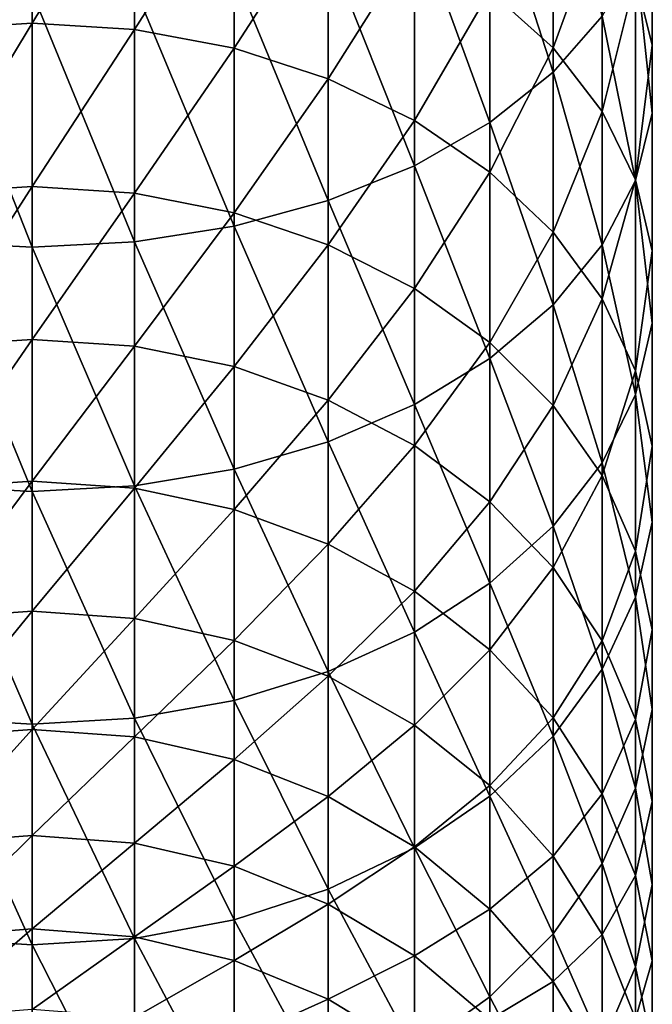
# Model space of a CAD drawing. Extents: x -24 to 88, y -253 to 24.
# Drawn here: x 0 to 14, y -217 to -195 of the extents above; entities that cross this region are included whole.
import ezdxf

# ---------------------------------------------------------------- set-up
doc = ezdxf.new("R2010")
doc.units = 0
doc.header["$MEASUREMENT"] = 0
doc.layers.add('L8', color=7, linetype='Continuous')

msp = doc.modelspace()

# ---------------------------------------------------------------- linework, layer by layer
at = {"layer": 'L8', "color": 7}
for points in [[(11.80405, -190.5223, 469.584), (10.37371, -191.5825, 471.0851), (11.80405, -196.0222, 465.4699)], [(12.9124, -194.7511, 463.864), (11.80405, -190.5223, 469.584), (11.80405, -196.0222, 465.4699)], [(13.66854, -193.8865, 452.6924), (14.05184, -190.5132, 458.51), (14.05184, -195.4083, 454.4129)], [(14.05184, -190.5132, 458.51), (14.05184, -191.9585, 460.336), (14.05184, -195.4083, 454.4129)], [(-2.320784, -191.1207, 440.9849), (0, -190.9856, 440.848), (-2.320784, -195.0577, 436.8808)], [(-2.320784, -195.0577, 436.8808), (0, -190.9856, 440.848), (0, -194.9154, 436.7515)], [(0, -190.9856, 440.848), (2.320784, -191.1207, 440.9849), (0, -194.9154, 436.7515)], [(0, -194.9154, 436.7515), (2.320784, -191.1207, 440.9849), (2.320784, -195.0577, 436.8808)], [(2.320784, -191.1207, 440.9849), (4.578263, -191.5223, 441.3918), (2.320784, -195.0577, 436.8808)], [(10.37371, -194.182, 444.0866), (11.80405, -191.0703, 449.5086), (11.80405, -195.4729, 445.3945)], [(11.80405, -191.0703, 449.5086), (12.9124, -192.4272, 451.0427), (11.80405, -195.4729, 445.3945)], [(2.320784, -195.0577, 436.8808), (4.578263, -191.5223, 441.3918), (4.578263, -195.481, 437.2651)], [(4.578263, -191.5223, 441.3918), (6.710858, -192.1794, 442.0575), (4.578263, -195.481, 437.2651)], [(10.37371, -191.5825, 471.0851), (8.660399, -192.4924, 472.3734), (10.37371, -197.1628, 466.9108)], [(11.80405, -196.0222, 465.4699), (10.37371, -191.5825, 471.0851), (10.37371, -197.1628, 466.9108)], [(14.05184, -191.9585, 460.336), (13.66854, -193.3841, 462.137), (14.05184, -196.9512, 456.1572)], [(14.05184, -195.4083, 454.4129), (14.05184, -191.9585, 460.336), (14.05184, -196.9512, 456.1572)], [(4.578263, -195.481, 437.2651), (6.710858, -192.1794, 442.0575), (6.710858, -196.1734, 437.894)], [(6.710858, -192.1794, 442.0575), (8.660399, -193.0741, 442.9641), (6.710858, -196.1734, 437.894)], [(8.660399, -192.4924, 472.3734), (6.710858, -193.2271, 473.4138), (8.660399, -198.1417, 468.1475)], [(10.37371, -197.1628, 466.9108), (8.660399, -192.4924, 472.3734), (8.660399, -198.1417, 468.1475)], [(11.80405, -195.4729, 445.3945), (12.9124, -192.4272, 451.0427), (12.9124, -196.9116, 446.8522)], [(12.9124, -192.4272, 451.0427), (13.66854, -193.8865, 452.6924), (12.9124, -196.9116, 446.8522)], [(6.710858, -196.1734, 437.894), (8.660399, -193.0741, 442.9641), (8.660399, -197.1163, 438.7503)], [(8.660399, -193.0741, 442.9641), (10.37371, -194.182, 444.0866), (8.660399, -197.1163, 438.7503)], [(6.710858, -193.2271, 473.4138), (4.578263, -193.7668, 474.1779), (6.710858, -198.9322, 469.1462)], [(8.660399, -198.1417, 468.1475), (6.710858, -193.2271, 473.4138), (6.710858, -198.9322, 469.1462)], [(13.66854, -193.3841, 462.137), (12.9124, -194.7511, 463.864), (13.66854, -198.4731, 457.8777)], [(14.05184, -196.9512, 456.1572), (13.66854, -193.3841, 462.137), (13.66854, -198.4731, 457.8777)], [(4.578263, -193.7668, 474.1779), (2.320784, -194.0966, 474.6448), (4.578263, -199.5128, 469.8797)], [(6.710858, -198.9322, 469.1462), (4.578263, -193.7668, 474.1779), (4.578263, -199.5128, 469.8797)], [(12.9124, -196.9116, 446.8522), (13.66854, -193.8865, 452.6924), (13.66854, -198.4588, 448.4198)], [(13.66854, -193.8865, 452.6924), (14.05184, -195.4083, 454.4129), (13.66854, -198.4588, 448.4198)], [(0, -194.2075, 474.8019), (-2.320784, -194.0966, 474.6448), (0, -199.9869, 470.4787)], [(0, -199.9869, 470.4787), (-2.320784, -194.0966, 474.6448), (-2.320784, -199.8676, 470.3279)], [(2.320784, -194.0966, 474.6448), (0, -194.2075, 474.8019), (2.320784, -199.8676, 470.3279)], [(2.320784, -199.8676, 470.3279), (0, -194.2075, 474.8019), (0, -199.9869, 470.4787)], [(4.578263, -199.5128, 469.8797), (2.320784, -194.0966, 474.6448), (2.320784, -199.8676, 470.3279)], [(8.660399, -197.1163, 438.7503), (10.37371, -194.182, 444.0866), (10.37371, -198.2839, 439.8107)], [(10.37371, -194.182, 444.0866), (11.80405, -195.4729, 445.3945), (10.37371, -198.2839, 439.8107)], [(-2.320784, -195.0577, 436.8808), (0, -194.9154, 436.7515), (-2.320784, -198.7648, 432.5678)], [(-2.320784, -198.7648, 432.5678), (0, -194.9154, 436.7515), (0, -198.6156, 432.4464)], [(0, -194.9154, 436.7515), (2.320784, -195.0577, 436.8808), (0, -198.6156, 432.4464)], [(12.9124, -194.7511, 463.864), (11.80405, -196.0222, 465.4699), (12.9124, -199.9323, 459.5275)], [(13.66854, -198.4731, 457.8777), (12.9124, -194.7511, 463.864), (12.9124, -199.9323, 459.5275)], [(0, -198.6156, 432.4464), (2.320784, -195.0577, 436.8808), (2.320784, -198.7648, 432.5678)], [(2.320784, -195.0577, 436.8808), (4.578263, -195.481, 437.2651), (2.320784, -198.7648, 432.5678)], [(2.320784, -198.7648, 432.5678), (4.578263, -195.481, 437.2651), (4.578263, -199.2083, 432.9284)], [(4.578263, -195.481, 437.2651), (6.710858, -196.1734, 437.894), (4.578263, -199.2083, 432.9284)], [(10.37371, -198.2839, 439.8107), (11.80405, -195.4729, 445.3945), (11.80405, -199.6443, 441.0461)], [(11.80405, -195.4729, 445.3945), (12.9124, -196.9116, 446.8522), (11.80405, -199.6443, 441.0461)], [(13.66854, -198.4588, 448.4198), (14.05184, -195.4083, 454.4129), (14.05184, -200.0724, 450.0546)], [(14.05184, -195.4083, 454.4129), (14.05184, -196.9512, 456.1572), (14.05184, -200.0724, 450.0546)], [(11.80405, -196.0222, 465.4699), (10.37371, -197.1628, 466.9108), (11.80405, -201.2893, 461.0616)], [(12.9124, -199.9323, 459.5275), (11.80405, -196.0222, 465.4699), (11.80405, -201.2893, 461.0616)], [(4.578263, -199.2083, 432.9284), (6.710858, -196.1734, 437.894), (6.710858, -199.9342, 433.5186)], [(6.710858, -196.1734, 437.894), (8.660399, -197.1163, 438.7503), (6.710858, -199.9342, 433.5186)], [(11.80405, -199.6443, 441.0461), (12.9124, -196.9116, 446.8522), (12.9124, -201.1605, 442.423)], [(12.9124, -196.9116, 446.8522), (13.66854, -198.4588, 448.4198), (12.9124, -201.1605, 442.423)], [(14.05184, -196.9512, 456.1572), (13.66854, -198.4731, 457.8777), (14.05184, -201.7082, 451.712)], [(14.05184, -200.0724, 450.0546), (14.05184, -196.9512, 456.1572), (14.05184, -201.7082, 451.712)], [(6.710858, -199.9342, 433.5186), (8.660399, -197.1163, 438.7503), (8.660399, -200.9224, 434.3221)], [(8.660399, -197.1163, 438.7503), (10.37371, -198.2839, 439.8107), (8.660399, -200.9224, 434.3221)], [(10.37371, -197.1628, 466.9108), (8.660399, -198.1417, 468.1475), (10.37371, -202.5068, 462.438)], [(11.80405, -201.2893, 461.0616), (10.37371, -197.1628, 466.9108), (10.37371, -202.5068, 462.438)], [(8.660399, -198.1417, 468.1475), (6.710858, -198.9322, 469.1462), (8.660399, -203.5518, 463.6194)], [(10.37371, -202.5068, 462.438), (8.660399, -198.1417, 468.1475), (8.660399, -203.5518, 463.6194)], [(8.660399, -200.9224, 434.3221), (10.37371, -198.2839, 439.8107), (10.37371, -202.1462, 435.3171)], [(10.37371, -198.2839, 439.8107), (11.80405, -199.6443, 441.0461), (10.37371, -202.1462, 435.3171)], [(12.9124, -201.1605, 442.423), (13.66854, -198.4588, 448.4198), (13.66854, -202.791, 443.9038)], [(13.66854, -198.4731, 457.8777), (12.9124, -199.9323, 459.5275), (13.66854, -203.3217, 453.3468)], [(13.66854, -198.4588, 448.4198), (14.05184, -200.0724, 450.0546), (13.66854, -202.791, 443.9038)], [(14.05184, -201.7082, 451.712), (13.66854, -198.4731, 457.8777), (13.66854, -203.3217, 453.3468)], [(-2.320784, -198.7648, 432.5678), (0, -198.6156, 432.4464), (-2.320784, -202.2307, 428.0587)], [(-2.320784, -202.2307, 428.0587), (0, -198.6156, 432.4464), (0, -202.0751, 427.9457)], [(0, -198.6156, 432.4464), (2.320784, -198.7648, 432.5678), (0, -202.0751, 427.9457)], [(0, -202.0751, 427.9457), (2.320784, -198.7648, 432.5678), (2.320784, -202.2307, 428.0587)], [(2.320784, -198.7648, 432.5678), (4.578263, -199.2083, 432.9284), (2.320784, -202.2307, 428.0587)], [(6.710858, -198.9322, 469.1462), (4.578263, -199.5128, 469.8797), (6.710858, -204.3957, 464.5734)], [(8.660399, -203.5518, 463.6194), (6.710858, -198.9322, 469.1462), (6.710858, -204.3957, 464.5734)], [(2.320784, -202.2307, 428.0587), (4.578263, -199.2083, 432.9284), (4.578263, -202.6933, 428.3946)], [(4.578263, -199.2083, 432.9284), (6.710858, -199.9342, 433.5186), (4.578263, -202.6933, 428.3946)], [(4.578263, -199.5128, 469.8797), (2.320784, -199.8676, 470.3279), (4.578263, -205.0154, 465.2741)], [(6.710858, -204.3957, 464.5734), (4.578263, -199.5128, 469.8797), (4.578263, -205.0154, 465.2741)], [(10.37371, -202.1462, 435.3171), (11.80405, -199.6443, 441.0461), (11.80405, -203.572, 436.4764)], [(11.80405, -199.6443, 441.0461), (12.9124, -201.1605, 442.423), (11.80405, -203.572, 436.4764)], [(0, -199.9869, 470.4787), (-2.320784, -199.8676, 470.3279), (0, -205.5216, 465.8464)], [(0, -205.5216, 465.8464), (-2.320784, -199.8676, 470.3279), (-2.320784, -205.3942, 465.7023)], [(2.320784, -199.8676, 470.3279), (0, -199.9869, 470.4787), (2.320784, -205.3942, 465.7023)], [(2.320784, -205.3942, 465.7023), (0, -199.9869, 470.4787), (0, -205.5216, 465.8464)], [(4.578263, -205.0154, 465.2741), (2.320784, -199.8676, 470.3279), (2.320784, -205.3942, 465.7023)], [(4.578263, -202.6933, 428.3946), (6.710858, -199.9342, 433.5186), (6.710858, -203.4503, 428.9442)], [(6.710858, -199.9342, 433.5186), (8.660399, -200.9224, 434.3221), (6.710858, -203.4503, 428.9442)], [(12.9124, -199.9323, 459.5275), (11.80405, -201.2893, 461.0616), (12.9124, -204.869, 454.9145)], [(13.66854, -203.3217, 453.3468), (12.9124, -199.9323, 459.5275), (12.9124, -204.869, 454.9145)], [(13.66854, -202.791, 443.9038), (14.05184, -200.0724, 450.0546), (14.05184, -204.4914, 445.4481)], [(14.05184, -200.0724, 450.0546), (14.05184, -201.7082, 451.712), (14.05184, -204.4914, 445.4481)], [(6.710858, -203.4503, 428.9442), (8.660399, -200.9224, 434.3221), (8.660399, -204.4809, 429.6926)], [(8.660399, -200.9224, 434.3221), (10.37371, -202.1462, 435.3171), (8.660399, -204.4809, 429.6926)], [(11.80405, -203.572, 436.4764), (12.9124, -201.1605, 442.423), (12.9124, -205.1611, 437.7685)], [(12.9124, -201.1605, 442.423), (13.66854, -202.791, 443.9038), (12.9124, -205.1611, 437.7685)], [(11.80405, -201.2893, 461.0616), (10.37371, -202.5068, 462.438), (11.80405, -206.3076, 456.3721)], [(12.9124, -204.869, 454.9145), (11.80405, -201.2893, 461.0616), (11.80405, -206.3076, 456.3721)], [(14.05184, -201.7082, 451.712), (13.66854, -203.3217, 453.3468), (14.05184, -206.2153, 447.0137)], [(14.05184, -204.4914, 445.4481), (14.05184, -201.7082, 451.712), (14.05184, -206.2153, 447.0137)], [(-2.320784, -202.2307, 428.0587), (0, -202.0751, 427.9457), (-2.320784, -205.4452, 423.3671)], [(-2.320784, -205.4452, 423.3671), (0, -202.0751, 427.9457), (0, -205.2837, 423.2628)], [(0, -202.0751, 427.9457), (2.320784, -202.2307, 428.0587), (0, -205.2837, 423.2628)], [(0, -205.2837, 423.2628), (2.320784, -202.2307, 428.0587), (2.320784, -205.4452, 423.3671)], [(2.320784, -202.2307, 428.0587), (4.578263, -202.6933, 428.3946), (2.320784, -205.4452, 423.3671)], [(8.660399, -204.4809, 429.6926), (10.37371, -202.1462, 435.3171), (10.37371, -205.7572, 430.6193)], [(10.37371, -202.1462, 435.3171), (11.80405, -203.572, 436.4764), (10.37371, -205.7572, 430.6193)], [(10.37371, -202.5068, 462.438), (8.660399, -203.5518, 463.6194), (10.37371, -207.5986, 457.68)], [(11.80405, -206.3076, 456.3721), (10.37371, -202.5068, 462.438), (10.37371, -207.5986, 457.68)], [(2.320784, -205.4452, 423.3671), (4.578263, -202.6933, 428.3946), (4.578263, -205.9255, 423.6772)], [(4.578263, -202.6933, 428.3946), (6.710858, -203.4503, 428.9442), (4.578263, -205.9255, 423.6772)], [(12.9124, -205.1611, 437.7685), (13.66854, -202.791, 443.9038), (13.66854, -206.8701, 439.158)], [(13.66854, -202.791, 443.9038), (14.05184, -204.4914, 445.4481), (13.66854, -206.8701, 439.158)], [(13.66854, -203.3217, 453.3468), (12.9124, -204.869, 454.9145), (13.66854, -207.9158, 448.5579)], [(14.05184, -206.2153, 447.0137), (13.66854, -203.3217, 453.3468), (13.66854, -207.9158, 448.5579)], [(4.578263, -205.9255, 423.6772), (6.710858, -203.4503, 428.9442), (6.710858, -206.7113, 424.1847)], [(6.710858, -203.4503, 428.9442), (8.660399, -204.4809, 429.6926), (6.710858, -206.7113, 424.1847)], [(8.660399, -203.5518, 463.6194), (6.710858, -204.3957, 464.5734), (8.660399, -208.7065, 458.8026)], [(10.37371, -207.5986, 457.68), (8.660399, -203.5518, 463.6194), (8.660399, -208.7065, 458.8026)], [(10.37371, -205.7572, 430.6193), (11.80405, -203.572, 436.4764), (11.80405, -207.2443, 431.699)], [(11.80405, -203.572, 436.4764), (12.9124, -205.1611, 437.7685), (11.80405, -207.2443, 431.699)], [(6.710858, -204.3957, 464.5734), (4.578263, -205.0154, 465.2741), (6.710858, -209.6012, 459.7091)], [(8.660399, -208.7065, 458.8026), (6.710858, -204.3957, 464.5734), (6.710858, -209.6012, 459.7091)], [(6.710858, -206.7113, 424.1847), (8.660399, -204.4809, 429.6926), (8.660399, -207.7813, 424.8756)], [(8.660399, -204.4809, 429.6926), (10.37371, -205.7572, 430.6193), (8.660399, -207.7813, 424.8756)], [(13.66854, -206.8701, 439.158), (14.05184, -204.4914, 445.4481), (14.05184, -208.6523, 440.607)], [(14.05184, -204.4914, 445.4481), (14.05184, -206.2153, 447.0137), (14.05184, -208.6523, 440.607)], [(12.9124, -204.869, 454.9145), (11.80405, -206.3076, 456.3721), (12.9124, -209.5463, 450.0387)], [(13.66854, -207.9158, 448.5579), (12.9124, -204.869, 454.9145), (12.9124, -209.5463, 450.0387)], [(4.578263, -205.0154, 465.2741), (2.320784, -205.3942, 465.7023), (4.578263, -210.2583, 460.3749)], [(6.710858, -209.6012, 459.7091), (4.578263, -205.0154, 465.2741), (4.578263, -210.2583, 460.3749)], [(11.80405, -207.2443, 431.699), (12.9124, -205.1611, 437.7685), (12.9124, -208.9016, 432.9023)], [(12.9124, -205.1611, 437.7685), (13.66854, -206.8701, 439.158), (12.9124, -208.9016, 432.9023)], [(-2.320784, -205.4452, 423.3671), (0, -205.2837, 423.2628), (-2.320784, -208.3987, 418.507)], [(-2.320784, -208.3987, 418.507), (0, -205.2837, 423.2628), (0, -208.2317, 418.4116)], [(0, -205.5216, 465.8464), (-2.320784, -205.3942, 465.7023), (0, -210.795, 460.9186)], [(0, -210.795, 460.9186), (-2.320784, -205.3942, 465.7023), (-2.320784, -210.6599, 460.7818)], [(0, -205.2837, 423.2628), (2.320784, -205.4452, 423.3671), (0, -208.2317, 418.4116)], [(2.320784, -205.3942, 465.7023), (0, -205.5216, 465.8464), (2.320784, -210.6599, 460.7818)], [(4.578263, -210.2583, 460.3749), (2.320784, -205.3942, 465.7023), (2.320784, -210.6599, 460.7818)], [(0, -208.2317, 418.4116), (2.320784, -205.4452, 423.3671), (2.320784, -208.3987, 418.507)], [(2.320784, -210.6599, 460.7818), (0, -205.5216, 465.8464), (0, -210.795, 460.9186)], [(2.320784, -205.4452, 423.3671), (4.578263, -205.9255, 423.6772), (2.320784, -208.3987, 418.507)], [(8.660399, -207.7813, 424.8756), (10.37371, -205.7572, 430.6193), (10.37371, -209.1063, 425.7312)], [(10.37371, -205.7572, 430.6193), (11.80405, -207.2443, 431.699), (10.37371, -209.1063, 425.7312)], [(2.320784, -208.3987, 418.507), (4.578263, -205.9255, 423.6772), (4.578263, -208.8952, 418.7904)], [(4.578263, -205.9255, 423.6772), (6.710858, -206.7113, 424.1847), (4.578263, -208.8952, 418.7904)], [(11.80405, -206.3076, 456.3721), (10.37371, -207.5986, 457.68), (11.80405, -211.0624, 451.4156)], [(12.9124, -209.5463, 450.0387), (11.80405, -206.3076, 456.3721), (11.80405, -211.0624, 451.4156)], [(14.05184, -206.2153, 447.0137), (13.66854, -207.9158, 448.5579), (14.05184, -210.4591, 442.0761)], [(14.05184, -208.6523, 440.607), (14.05184, -206.2153, 447.0137), (14.05184, -210.4591, 442.0761)], [(4.578263, -208.8952, 418.7904), (6.710858, -206.7113, 424.1847), (6.710858, -209.7076, 419.2542)], [(6.710858, -206.7113, 424.1847), (8.660399, -207.7813, 424.8756), (6.710858, -209.7076, 419.2542)], [(12.9124, -208.9016, 432.9023), (13.66854, -206.8701, 439.158), (13.66854, -210.6839, 434.1964)], [(13.66854, -206.8701, 439.158), (14.05184, -208.6523, 440.607), (13.66854, -210.6839, 434.1964)], [(10.37371, -209.1063, 425.7312), (11.80405, -207.2443, 431.699), (11.80405, -210.6501, 426.7281)], [(11.80405, -207.2443, 431.699), (12.9124, -208.9016, 432.9023), (11.80405, -210.6501, 426.7281)], [(10.37371, -207.5986, 457.68), (8.660399, -208.7065, 458.8026), (10.37371, -212.4228, 452.6511)], [(11.80405, -211.0624, 451.4156), (10.37371, -207.5986, 457.68), (10.37371, -212.4228, 452.6511)], [(6.710858, -209.7076, 419.2542), (8.660399, -207.7813, 424.8756), (8.660399, -210.8137, 419.8856)], [(8.660399, -207.7813, 424.8756), (10.37371, -209.1063, 425.7312), (8.660399, -210.8137, 419.8856)], [(13.66854, -207.9158, 448.5579), (12.9124, -209.5463, 450.0387), (13.66854, -212.2414, 443.5252)], [(14.05184, -210.4591, 442.0761), (13.66854, -207.9158, 448.5579), (13.66854, -212.2414, 443.5252)], [(-2.320784, -208.3987, 418.507), (0, -208.2317, 418.4116), (-2.320784, -211.0824, 413.4927)], [(-2.320784, -211.0824, 413.4927), (0, -208.2317, 418.4116), (0, -210.9104, 413.4067)], [(0, -208.2317, 418.4116), (2.320784, -208.3987, 418.507), (0, -210.9104, 413.4067)], [(0, -210.9104, 413.4067), (2.320784, -208.3987, 418.507), (2.320784, -211.0824, 413.4927)], [(2.320784, -208.3987, 418.507), (4.578263, -208.8952, 418.7904), (2.320784, -211.0824, 413.4927)], [(8.660399, -208.7065, 458.8026), (6.710858, -209.6012, 459.7091), (8.660399, -213.5904, 453.7114)], [(10.37371, -212.4228, 452.6511), (8.660399, -208.7065, 458.8026), (8.660399, -213.5904, 453.7114)], [(13.66854, -210.6839, 434.1964), (14.05184, -208.6523, 440.607), (14.05184, -212.5425, 435.546)], [(14.05184, -208.6523, 440.607), (14.05184, -210.4591, 442.0761), (14.05184, -212.5425, 435.546)], [(2.320784, -211.0824, 413.4927), (4.578263, -208.8952, 418.7904), (4.578263, -211.5936, 413.7486)], [(4.578263, -208.8952, 418.7904), (6.710858, -209.7076, 419.2542), (4.578263, -211.5936, 413.7486)], [(11.80405, -210.6501, 426.7281), (12.9124, -208.9016, 432.9023), (12.9124, -212.3706, 427.8392)], [(12.9124, -208.9016, 432.9023), (13.66854, -210.6839, 434.1964), (12.9124, -212.3706, 427.8392)], [(8.660399, -210.8137, 419.8856), (10.37371, -209.1063, 425.7312), (10.37371, -212.1834, 420.6676)], [(10.37371, -209.1063, 425.7312), (11.80405, -210.6501, 426.7281), (10.37371, -212.1834, 420.6676)], [(6.710858, -209.6012, 459.7091), (4.578263, -210.2583, 460.3749), (6.710858, -214.5333, 454.5677)], [(8.660399, -213.5904, 453.7114), (6.710858, -209.6012, 459.7091), (6.710858, -214.5333, 454.5677)], [(12.9124, -209.5463, 450.0387), (11.80405, -211.0624, 451.4156), (12.9124, -213.9503, 444.9147)], [(13.66854, -212.2414, 443.5252), (12.9124, -209.5463, 450.0387), (12.9124, -213.9503, 444.9147)], [(4.578263, -211.5936, 413.7486), (6.710858, -209.7076, 419.2542), (6.710858, -212.4301, 414.1673)], [(6.710858, -209.7076, 419.2542), (8.660399, -210.8137, 419.8856), (6.710858, -212.4301, 414.1673)], [(4.578263, -210.2583, 460.3749), (2.320784, -210.6599, 460.7818), (4.578263, -215.2258, 455.1966)], [(6.710858, -214.5333, 454.5677), (4.578263, -210.2583, 460.3749), (4.578263, -215.2258, 455.1966)], [(14.05184, -210.4591, 442.0761), (13.66854, -212.2414, 443.5252), (14.05184, -214.4269, 436.9142)], [(14.05184, -212.5425, 435.546), (14.05184, -210.4591, 442.0761), (14.05184, -214.4269, 436.9142)], [(0, -210.795, 460.9186), (-2.320784, -210.6599, 460.7818), (0, -215.7914, 455.7102)], [(0, -215.7914, 455.7102), (-2.320784, -210.6599, 460.7818), (-2.320784, -215.649, 455.5809)], [(2.320784, -210.6599, 460.7818), (0, -210.795, 460.9186), (2.320784, -215.649, 455.5809)], [(4.578263, -215.2258, 455.1966), (2.320784, -210.6599, 460.7818), (2.320784, -215.649, 455.5809)], [(10.37371, -212.1834, 420.6676), (11.80405, -210.6501, 426.7281), (11.80405, -213.7794, 421.5787)], [(11.80405, -210.6501, 426.7281), (12.9124, -212.3706, 427.8392), (11.80405, -213.7794, 421.5787)], [(12.9124, -212.3706, 427.8392), (13.66854, -210.6839, 434.1964), (13.66854, -214.221, 429.034)], [(13.66854, -210.6839, 434.1964), (14.05184, -212.5425, 435.546), (13.66854, -214.221, 429.034)], [(-2.320784, -211.0824, 413.4927), (0, -210.9104, 413.4067), (-2.320784, -213.4881, 408.3394)], [(-2.320784, -213.4881, 408.3394), (0, -210.9104, 413.4067), (0, -213.3117, 408.2629)], [(2.320784, -215.649, 455.5809), (0, -210.795, 460.9186), (0, -215.7914, 455.7102)], [(0, -210.9104, 413.4067), (2.320784, -211.0824, 413.4927), (0, -213.3117, 408.2629)], [(6.710858, -212.4301, 414.1673), (8.660399, -210.8137, 419.8856), (8.660399, -213.569, 414.7375)], [(8.660399, -210.8137, 419.8856), (10.37371, -212.1834, 420.6676), (8.660399, -213.569, 414.7375)], [(0, -213.3117, 408.2629), (2.320784, -211.0824, 413.4927), (2.320784, -213.4881, 408.3394)], [(2.320784, -211.0824, 413.4927), (4.578263, -211.5936, 413.7486), (2.320784, -213.4881, 408.3394)], [(11.80405, -211.0624, 451.4156), (10.37371, -212.4228, 452.6511), (11.80405, -215.5394, 446.2068)], [(12.9124, -213.9503, 444.9147), (11.80405, -211.0624, 451.4156), (11.80405, -215.5394, 446.2068)], [(2.320784, -213.4881, 408.3394), (4.578263, -211.5936, 413.7486), (4.578263, -214.0125, 408.567)], [(4.578263, -211.5936, 413.7486), (6.710858, -212.4301, 414.1673), (4.578263, -214.0125, 408.567)], [(8.660399, -213.569, 414.7375), (10.37371, -212.1834, 420.6676), (10.37371, -214.9794, 415.4435)], [(10.37371, -212.1834, 420.6676), (11.80405, -213.7794, 421.5787), (10.37371, -214.9794, 415.4435)], [(13.66854, -212.2414, 443.5252), (12.9124, -213.9503, 444.9147), (13.66854, -216.2856, 438.2638)], [(14.05184, -214.4269, 436.9142), (13.66854, -212.2414, 443.5252), (13.66854, -216.2856, 438.2638)], [(4.578263, -214.0125, 408.567), (6.710858, -212.4301, 414.1673), (6.710858, -214.8706, 408.9394)], [(6.710858, -212.4301, 414.1673), (8.660399, -213.569, 414.7375), (6.710858, -214.8706, 408.9394)], [(10.37371, -212.4228, 452.6511), (8.660399, -213.5904, 453.7114), (10.37371, -216.9653, 447.3661)], [(11.80405, -215.5394, 446.2068), (10.37371, -212.4228, 452.6511), (10.37371, -216.9653, 447.3661)], [(11.80405, -213.7794, 421.5787), (12.9124, -212.3706, 427.8392), (12.9124, -215.558, 422.5941)], [(12.9124, -212.3706, 427.8392), (13.66854, -214.221, 429.034), (12.9124, -215.558, 422.5941)], [(13.66854, -214.221, 429.034), (14.05184, -212.5425, 435.546), (14.05184, -216.1506, 430.28)], [(14.05184, -212.5425, 435.546), (14.05184, -214.4269, 436.9142), (14.05184, -216.1506, 430.28)], [(-2.320784, -213.4881, 408.3394), (0, -213.3117, 408.2629), (-2.320784, -215.6088, 403.0624)], [(-2.320784, -215.6088, 403.0624), (0, -213.3117, 408.2629), (0, -215.4285, 402.9956)], [(0, -213.3117, 408.2629), (2.320784, -213.4881, 408.3394), (0, -215.4285, 402.9956)], [(0, -215.4285, 402.9956), (2.320784, -213.4881, 408.3394), (2.320784, -215.6088, 403.0624)], [(2.320784, -213.4881, 408.3394), (4.578263, -214.0125, 408.567), (2.320784, -215.6088, 403.0624)], [(6.710858, -214.8706, 408.9394), (8.660399, -213.569, 414.7375), (8.660399, -216.0391, 409.4465)], [(8.660399, -213.5904, 453.7114), (6.710858, -214.5333, 454.5677), (8.660399, -218.189, 448.3611)], [(8.660399, -213.569, 414.7375), (10.37371, -214.9794, 415.4435), (8.660399, -216.0391, 409.4465)], [(10.37371, -216.9653, 447.3661), (8.660399, -213.5904, 453.7114), (8.660399, -218.189, 448.3611)], [(10.37371, -214.9794, 415.4435), (11.80405, -213.7794, 421.5787), (11.80405, -216.6227, 416.266)], [(11.80405, -213.7794, 421.5787), (12.9124, -215.558, 422.5941), (11.80405, -216.6227, 416.266)], [(2.320784, -215.6088, 403.0624), (4.578263, -214.0125, 408.567), (4.578263, -216.1449, 403.261)], [(4.578263, -214.0125, 408.567), (6.710858, -214.8706, 408.9394), (4.578263, -216.1449, 403.261)], [(12.9124, -213.9503, 444.9147), (11.80405, -215.5394, 446.2068), (12.9124, -218.0679, 439.5579)], [(13.66854, -216.2856, 438.2638), (12.9124, -213.9503, 444.9147), (12.9124, -218.0679, 439.5579)], [(12.9124, -215.558, 422.5941), (13.66854, -214.221, 429.034), (13.66854, -217.4708, 423.6861)], [(13.66854, -214.221, 429.034), (14.05184, -216.1506, 430.28), (13.66854, -217.4708, 423.6861)], [(6.710858, -214.5333, 454.5677), (4.578263, -215.2258, 455.1966), (6.710858, -219.1773, 449.1646)], [(8.660399, -218.189, 448.3611), (6.710858, -214.5333, 454.5677), (6.710858, -219.1773, 449.1646)], [(14.05184, -214.4269, 436.9142), (13.66854, -216.2856, 438.2638), (14.05184, -218.1069, 431.5433)], [(14.05184, -216.1506, 430.28), (14.05184, -214.4269, 436.9142), (14.05184, -218.1069, 431.5433)], [(4.578263, -216.1449, 403.261), (6.710858, -214.8706, 408.9394), (6.710858, -217.0221, 403.586)], [(6.710858, -214.8706, 408.9394), (8.660399, -216.0391, 409.4465), (6.710858, -217.0221, 403.586)], [(8.660399, -216.0391, 409.4465), (10.37371, -214.9794, 415.4435), (10.37371, -217.4859, 410.0744)], [(10.37371, -214.9794, 415.4435), (11.80405, -216.6227, 416.266), (10.37371, -217.4859, 410.0744)], [(4.578263, -215.2258, 455.1966), (2.320784, -215.649, 455.5809), (4.578263, -219.9031, 449.7548)], [(6.710858, -219.1773, 449.1646), (4.578263, -215.2258, 455.1966), (4.578263, -219.9031, 449.7548)], [(-2.320784, -215.6088, 403.0624), (0, -215.4285, 402.9956), (-2.320784, -217.4382, 397.6775)], [(-2.320784, -217.4382, 397.6775), (0, -215.4285, 402.9956), (0, -217.2545, 397.6206)], [(0, -215.4285, 402.9956), (2.320784, -215.6088, 403.0624), (0, -217.2545, 397.6206)], [(0, -215.7914, 455.7102), (-2.320784, -215.649, 455.5809), (0, -220.4958, 450.2367)], [(0, -220.4958, 450.2367), (-2.320784, -215.649, 455.5809), (-2.320784, -220.3466, 450.1154)], [(0, -217.2545, 397.6206), (2.320784, -215.6088, 403.0624), (2.320784, -217.4382, 397.6775)], [(2.320784, -215.649, 455.5809), (0, -215.7914, 455.7102), (2.320784, -220.3466, 450.1154)], [(2.320784, -215.6088, 403.0624), (4.578263, -216.1449, 403.261), (2.320784, -217.4382, 397.6775)], [(4.578263, -219.9031, 449.7548), (2.320784, -215.649, 455.5809), (2.320784, -220.3466, 450.1154)], [(11.80405, -215.5394, 446.2068), (10.37371, -216.9653, 447.3661), (11.80405, -219.7252, 440.7612)], [(12.9124, -218.0679, 439.5579), (11.80405, -215.5394, 446.2068), (11.80405, -219.7252, 440.7612)], [(11.80405, -216.6227, 416.266), (12.9124, -215.558, 422.5941), (12.9124, -218.4542, 417.1827)], [(12.9124, -215.558, 422.5941), (13.66854, -217.4708, 423.6861), (12.9124, -218.4542, 417.1827)], [(2.320784, -220.3466, 450.1154), (0, -215.7914, 455.7102), (0, -220.4958, 450.2367)], [(6.710858, -217.0221, 403.586), (8.660399, -216.0391, 409.4465), (8.660399, -218.2164, 404.0285)], [(8.660399, -216.0391, 409.4465), (10.37371, -217.4859, 410.0744), (8.660399, -218.2164, 404.0285)], [(2.320784, -217.4382, 397.6775), (4.578263, -216.1449, 403.261), (4.578263, -217.9843, 397.8465)], [(4.578263, -216.1449, 403.261), (6.710858, -217.0221, 403.586), (4.578263, -217.9843, 397.8465)], [(13.66854, -216.2856, 438.2638), (12.9124, -218.0679, 439.5579), (13.66854, -220.0365, 432.7894)], [(13.66854, -217.4708, 423.6861), (14.05184, -216.1506, 430.28), (14.05184, -219.4656, 424.8249)], [(14.05184, -218.1069, 431.5433), (13.66854, -216.2856, 438.2638), (13.66854, -220.0365, 432.7894)], [(14.05184, -216.1506, 430.28), (14.05184, -218.1069, 431.5433), (14.05184, -219.4656, 424.8249)], [(10.37371, -217.4859, 410.0744), (11.80405, -216.6227, 416.266), (11.80405, -219.1717, 410.806)], [(11.80405, -216.6227, 416.266), (12.9124, -218.4542, 417.1827), (11.80405, -219.1717, 410.806)], [(4.578263, -217.9843, 397.8465), (6.710858, -217.0221, 403.586), (6.710858, -218.8779, 398.1231)], [(6.710858, -217.0221, 403.586), (8.660399, -218.2164, 404.0285), (6.710858, -218.8779, 398.1231)], [(10.37371, -216.9653, 447.3661), (8.660399, -218.189, 448.3611), (10.37371, -221.2123, 441.8409)], [(11.80405, -219.7252, 440.7612), (10.37371, -216.9653, 447.3661), (10.37371, -221.2123, 441.8409)]]:
    msp.add_3dface(points, dxfattribs=at)

doc.saveas('drawing.dxf')
